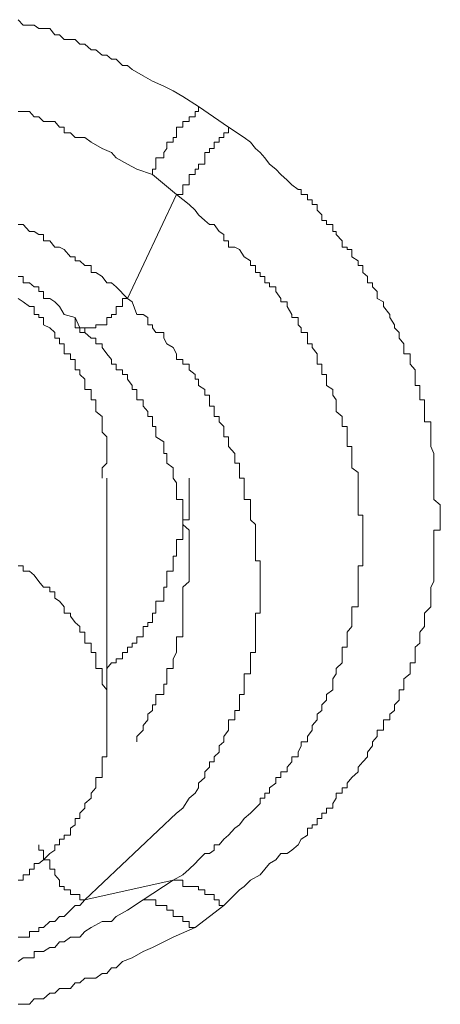
# Model space of a CAD drawing. Units: inches. Extents: x 149.1 to 232.2, y -281.8 to -222.7.
# Drawn here: x 171.3 to 171.5, y -235.5 to -235.1 of the extents above; entities that cross this region are included whole.
import ezdxf

# ---------------------------------------------------------------- set-up
doc = ezdxf.new("R2010")
doc.units = ezdxf.units.IN
doc.header["$MEASUREMENT"] = 0
doc.layers.add('图层 1', color=7, linetype='Continuous')

msp = doc.modelspace()

# ---------------------------------------------------------------- linework, layer by layer
at = {"layer": '图层 1', "lineweight": 9}
for points in [[(171.32494, -235.08677), (171.32701, -235.08918), (171.32977, -235.08918), (171.33183, -235.08918), (171.3339, -235.09056), (171.33597, -235.09056), (171.33872, -235.09056), (171.34079, -235.09332), (171.34286, -235.09332), (171.34492, -235.09538), (171.34768, -235.09538), (171.34975, -235.09538), (171.35181, -235.09745), (171.35388, -235.09745), (171.35664, -235.09986), (171.3587, -235.09986), (171.36146, -235.10227), (171.36353, -235.10227), (171.3656, -235.104), (171.36766, -235.104), (171.37042, -235.10675), (171.37249, -235.10675), (171.37455, -235.10847), (171.37938, -235.11123), (171.38351, -235.11364), (171.38833, -235.11571), (171.39247, -235.11778), (171.3966, -235.12019), (171.40349, -235.12467)], [(171.38351, -235.15429), (171.38351, -235.15188), (171.38489, -235.15188), (171.38489, -235.14982), (171.38489, -235.14706), (171.38833, -235.14706), (171.38833, -235.14465), (171.38971, -235.14293), (171.38971, -235.14017), (171.39247, -235.14017), (171.39247, -235.1381), (171.39384, -235.1381), (171.39384, -235.13604), (171.39384, -235.13362), (171.3966, -235.13362), (171.3966, -235.13121), (171.39936, -235.13121), (171.39936, -235.12914), (171.40211, -235.12914), (171.40211, -235.12673), (171.40349, -235.12673), (171.40349, -235.12467)], [(171.40349, -235.12467), (171.41658, -235.13362)], [(171.32494, -235.12673), (171.32701, -235.12673), (171.32977, -235.12673), (171.33183, -235.12914), (171.3339, -235.12914), (171.33597, -235.13121), (171.33872, -235.13121), (171.34079, -235.13121), (171.34286, -235.13362), (171.34492, -235.13362), (171.34492, -235.13604), (171.34768, -235.13604), (171.34975, -235.1381), (171.35181, -235.1381), (171.35388, -235.1381), (171.35664, -235.14017), (171.36146, -235.14293), (171.3656, -235.14465), (171.36766, -235.14706), (171.37249, -235.14982), (171.37662, -235.15188), (171.38351, -235.15429)], [(171.39384, -235.16291), (171.3966, -235.16291), (171.3966, -235.16084), (171.3966, -235.15877), (171.39936, -235.15877), (171.39936, -235.15671), (171.39936, -235.15429), (171.40211, -235.15429), (171.40211, -235.15188), (171.40349, -235.15188), (171.40349, -235.14982), (171.40625, -235.14982), (171.40625, -235.14706), (171.40625, -235.14465), (171.40831, -235.14465), (171.40831, -235.14293), (171.41038, -235.14293), (171.41038, -235.14017), (171.41245, -235.14017), (171.41245, -235.1381), (171.41452, -235.1381), (171.41452, -235.13604), (171.41658, -235.13604), (171.41658, -235.13362)], [(171.41658, -235.13362), (171.42347, -235.1381), (171.42623, -235.14017), (171.4283, -235.14293), (171.43036, -235.14465), (171.43243, -235.14706), (171.4345, -235.14982), (171.43725, -235.15188), (171.43932, -235.15429), (171.44208, -235.15671), (171.44414, -235.15877), (171.4469, -235.16084), (171.44828, -235.16084), (171.44828, -235.16291), (171.45103, -235.16291), (171.45103, -235.16532), (171.4531, -235.16532), (171.4531, -235.16739), (171.45517, -235.16739), (171.45517, -235.1698), (171.45723, -235.17186), (171.45723, -235.17428), (171.4593, -235.17428), (171.4593, -235.176), (171.46206, -235.176), (171.46206, -235.1791), (171.46344, -235.1791), (171.46344, -235.18048), (171.46619, -235.18323), (171.46619, -235.18599), (171.46826, -235.18599), (171.46826, -235.18702), (171.47033, -235.18702), (171.47033, -235.19012), (171.47308, -235.19185), (171.47308, -235.19391), (171.47515, -235.19391), (171.47515, -235.19701), (171.47722, -235.19874), (171.47722, -235.20149), (171.47928, -235.20149), (171.47928, -235.20321), (171.48135, -235.20528), (171.48135, -235.20838), (171.48411, -235.20976), (171.48411, -235.21183), (171.48686, -235.21527), (171.48686, -235.21665), (171.48893, -235.21975), (171.48893, -235.22113), (171.491, -235.2232), (171.491, -235.22561), (171.49306, -235.22802), (171.49306, -235.22974), (171.49306, -235.2325), (171.49582, -235.2325), (171.49582, -235.23491), (171.49582, -235.23698), (171.49789, -235.23939), (171.49789, -235.24146), (171.49789, -235.24352), (171.49789, -235.24628), (171.49995, -235.24628), (171.49995, -235.248), (171.49995, -235.25041), (171.49995, -235.25248), (171.50202, -235.25248), (171.50202, -235.25524), (171.50202, -235.25765), (171.50202, -235.25971), (171.50202, -235.26213), (171.50478, -235.26213), (171.50478, -235.26419), (171.50478, -235.2666), (171.50478, -235.26867), (171.50478, -235.27074), (171.50478, -235.27281), (171.50616, -235.27591), (171.50616, -235.27763), (171.50616, -235.28004), (171.50616, -235.28211), (171.50616, -235.28417), (171.50616, -235.28659), (171.50616, -235.28865), (171.50616, -235.29106), (171.50616, -235.29382), (171.50616, -235.29589), (171.50891, -235.2983), (171.50891, -235.30002), (171.50891, -235.30278), (171.50891, -235.30484), (171.50891, -235.30691), (171.50891, -235.30932), (171.50616, -235.30932), (171.50616, -235.3107), (171.50616, -235.31346), (171.50616, -235.31656), (171.50616, -235.31828), (171.50616, -235.32069), (171.50616, -235.32276), (171.50616, -235.32483), (171.50616, -235.32724), (171.50616, -235.32896), (171.50616, -235.33172), (171.50478, -235.33413), (171.50478, -235.3362), (171.50478, -235.33895), (171.50478, -235.34033), (171.50478, -235.34274), (171.50202, -235.3455), (171.50202, -235.34687), (171.50202, -235.34963), (171.50202, -235.35135), (171.49995, -235.35377), (171.49995, -235.35583), (171.49995, -235.35859), (171.49789, -235.36031), (171.49789, -235.36272), (171.49789, -235.36548), (171.49789, -235.3672), (171.49582, -235.3672), (171.49582, -235.36961), (171.49582, -235.37202), (171.49306, -235.37409), (171.49306, -235.3765), (171.49306, -235.37891), (171.491, -235.37891), (171.491, -235.38098), (171.491, -235.38339), (171.48893, -235.38546), (171.48893, -235.38787), (171.48686, -235.38959), (171.48686, -235.39201), (171.48411, -235.39201), (171.48411, -235.39442), (171.48411, -235.39648), (171.48135, -235.39648), (171.48135, -235.39924), (171.47928, -235.40165), (171.47928, -235.40337), (171.47722, -235.40613), (171.47722, -235.4082), (171.47515, -235.41026), (171.47308, -235.41268), (171.47308, -235.41474), (171.47033, -235.41715), (171.46826, -235.41957), (171.46826, -235.42163), (171.46619, -235.42163), (171.46619, -235.42405), (171.46344, -235.42405), (171.46344, -235.42611), (171.46206, -235.42852), (171.46206, -235.43059), (171.4593, -235.43059), (171.4593, -235.43266), (171.45723, -235.43266), (171.45723, -235.43507), (171.45517, -235.43507), (171.45517, -235.43783), (171.4531, -235.43783), (171.4531, -235.4392), (171.45103, -235.4392), (171.45103, -235.4423), (171.44828, -235.44403), (171.4469, -235.44644), (171.44414, -235.44885), (171.44208, -235.45023), (171.43932, -235.45023), (171.43725, -235.45298), (171.4345, -235.45471), (171.43243, -235.45712), (171.43036, -235.45953), (171.42623, -235.46194), (171.42347, -235.4647), (171.42141, -235.46608), (171.41934, -235.46814), (171.41452, -235.47297)], [(171.38351, -235.15429), (171.39384, -235.16291)], [(171.37249, -235.20838), (171.39384, -235.16291)], [(171.39384, -235.16291), (171.39936, -235.16739), (171.40211, -235.1698), (171.40349, -235.17186), (171.40625, -235.17428), (171.40831, -235.176), (171.41038, -235.176), (171.41245, -235.1791), (171.41452, -235.18048), (171.41452, -235.18323), (171.41658, -235.18323), (171.41658, -235.18599), (171.41934, -235.18599), (171.42141, -235.18702), (171.42347, -235.19012), (171.42623, -235.19185), (171.42623, -235.19391), (171.4283, -235.19391), (171.4283, -235.19701), (171.43036, -235.19701), (171.43036, -235.19874), (171.43243, -235.19874), (171.43243, -235.20149), (171.4345, -235.20149), (171.4345, -235.20321), (171.43725, -235.20321), (171.43725, -235.20528), (171.43932, -235.20838), (171.43932, -235.20976), (171.44208, -235.20976), (171.44208, -235.21183), (171.44414, -235.21527), (171.44414, -235.21665), (171.4469, -235.21665), (171.4469, -235.21975), (171.44828, -235.22113), (171.44828, -235.2232), (171.45103, -235.2232), (171.45103, -235.22561), (171.45103, -235.22802), (171.4531, -235.22802), (171.4531, -235.22974), (171.45517, -235.2325), (171.45517, -235.23491), (171.45517, -235.23698), (171.45723, -235.23698), (171.45723, -235.23939), (171.45723, -235.24146), (171.4593, -235.24146), (171.4593, -235.24352), (171.4593, -235.24628), (171.46206, -235.248), (171.46206, -235.25041), (171.46344, -235.25248), (171.46344, -235.25524), (171.46344, -235.25765), (171.46619, -235.25971), (171.46619, -235.26213), (171.46619, -235.26419), (171.46826, -235.26419), (171.46826, -235.2666), (171.46826, -235.26867), (171.46826, -235.27074), (171.46826, -235.27281), (171.47033, -235.27281), (171.47033, -235.27591), (171.47033, -235.27763), (171.47033, -235.28004), (171.47033, -235.28211), (171.47308, -235.28417), (171.47308, -235.28659), (171.47308, -235.28865), (171.47308, -235.29106), (171.47308, -235.29382), (171.47308, -235.29589), (171.47308, -235.2983), (171.47308, -235.30002), (171.47308, -235.30278), (171.47515, -235.30278), (171.47515, -235.30484), (171.47515, -235.30691), (171.47515, -235.30932), (171.47515, -235.3107), (171.47515, -235.31346), (171.47515, -235.31656), (171.47515, -235.31828), (171.47515, -235.32069), (171.47515, -235.32276), (171.47515, -235.32483), (171.47308, -235.32483), (171.47308, -235.32724), (171.47308, -235.32896), (171.47308, -235.33172), (171.47308, -235.33413), (171.47308, -235.3362), (171.47308, -235.33895), (171.47308, -235.34033), (171.47308, -235.34274), (171.47033, -235.34274), (171.47033, -235.3455), (171.47033, -235.34687), (171.47033, -235.34963), (171.47033, -235.35135), (171.46826, -235.35377), (171.46826, -235.35583), (171.46826, -235.35859), (171.46826, -235.36031), (171.46619, -235.36031), (171.46619, -235.36272), (171.46619, -235.36548), (171.46619, -235.3672), (171.46344, -235.36961), (171.46344, -235.37202), (171.46206, -235.37409), (171.46206, -235.3765), (171.46206, -235.37891), (171.4593, -235.38098), (171.4593, -235.38339), (171.45723, -235.38546), (171.45723, -235.38787), (171.45517, -235.38959), (171.45517, -235.39201), (171.4531, -235.39442), (171.4531, -235.39648), (171.45103, -235.39924), (171.45103, -235.40165), (171.44828, -235.40165), (171.44828, -235.40337), (171.4469, -235.40613), (171.4469, -235.4082), (171.44414, -235.4082), (171.44414, -235.41026), (171.44208, -235.41268), (171.44208, -235.41474), (171.43932, -235.41474), (171.43932, -235.41715), (171.43725, -235.41715), (171.43725, -235.41957), (171.4345, -235.42163), (171.4345, -235.42405), (171.43243, -235.42405), (171.43243, -235.42611), (171.43036, -235.42611), (171.43036, -235.42852), (171.4283, -235.43059), (171.42623, -235.43266), (171.42347, -235.43507), (171.42141, -235.43783), (171.41934, -235.4392), (171.41658, -235.4423), (171.41452, -235.44403), (171.41245, -235.44644), (171.41038, -235.44644), (171.41038, -235.44885), (171.40831, -235.45023), (171.40625, -235.45023), (171.40349, -235.45298), (171.40211, -235.45471), (171.39936, -235.45712), (171.3966, -235.45953), (171.39247, -235.46194)], [(171.37249, -235.20838), (171.36766, -235.20321), (171.3656, -235.20149), (171.36353, -235.20149), (171.36146, -235.19874), (171.3587, -235.19701), (171.35664, -235.19701), (171.35664, -235.19391), (171.35388, -235.19391), (171.35181, -235.19185), (171.34975, -235.19185), (171.34975, -235.19012), (171.34768, -235.19012), (171.34492, -235.18702), (171.34286, -235.18599), (171.34079, -235.18599), (171.33872, -235.18323), (171.33597, -235.18323), (171.33597, -235.18048), (171.3339, -235.18048), (171.33183, -235.1791), (171.32977, -235.1791), (171.32701, -235.176), (171.32494, -235.176)], [(171.32494, -235.19874), (171.32701, -235.19874), (171.32701, -235.20149), (171.32977, -235.20149), (171.33183, -235.20321), (171.3339, -235.20321), (171.3339, -235.20528), (171.33597, -235.20528), (171.33597, -235.20838), (171.33872, -235.20838), (171.34079, -235.20976), (171.34286, -235.21183), (171.34492, -235.21527), (171.34975, -235.21665)], [(171.36146, -235.28659), (171.36146, -235.28417), (171.36146, -235.28211), (171.36353, -235.28004), (171.36353, -235.27763), (171.36353, -235.27591), (171.36353, -235.27281), (171.36353, -235.27074), (171.36353, -235.26867), (171.36146, -235.2666), (171.36146, -235.26419), (171.36146, -235.26213), (171.36146, -235.25971), (171.3587, -235.25765), (171.3587, -235.25524), (171.3587, -235.25248), (171.35664, -235.25248), (171.35664, -235.25041), (171.35664, -235.248), (171.35388, -235.248), (171.35388, -235.24628), (171.35388, -235.24352), (171.35181, -235.24146), (171.35181, -235.23939), (171.34975, -235.23939), (171.34975, -235.23698), (171.34975, -235.23491), (171.34768, -235.23491), (171.34768, -235.2325), (171.34492, -235.2325), (171.34492, -235.22974), (171.34492, -235.22802), (171.34286, -235.22802), (171.34286, -235.22561), (171.34079, -235.22561), (171.34079, -235.2232), (171.33872, -235.22113), (171.33597, -235.21975), (171.33597, -235.21665), (171.3339, -235.21665), (171.3339, -235.21527), (171.33183, -235.21527), (171.33183, -235.21183), (171.32977, -235.21183), (171.32701, -235.20976), (171.32494, -235.20838)], [(171.37249, -235.20838), (171.37042, -235.20838), (171.37042, -235.20976), (171.37042, -235.21183), (171.36766, -235.21183), (171.36766, -235.21527), (171.3656, -235.21527), (171.3656, -235.21665), (171.36353, -235.21665), (171.36353, -235.21975), (171.36146, -235.21975), (171.3587, -235.21975), (171.3587, -235.22113), (171.35664, -235.22113), (171.35388, -235.22113), (171.35388, -235.2232), (171.35181, -235.2232), (171.35181, -235.22113), (171.34975, -235.22113), (171.34975, -235.21975), (171.34975, -235.21665)], [(171.39384, -235.43266), (171.3966, -235.43059), (171.39936, -235.42611), (171.40211, -235.42405), (171.40349, -235.42163), (171.40349, -235.41957), (171.40625, -235.41715), (171.40625, -235.41474), (171.40831, -235.41268), (171.40831, -235.41026), (171.41038, -235.41026), (171.41038, -235.4082), (171.41245, -235.40613), (171.41245, -235.40337), (171.41452, -235.40165), (171.41452, -235.39924), (171.41658, -235.39648), (171.41658, -235.39442), (171.41658, -235.39201), (171.41934, -235.39201), (171.41934, -235.38959), (171.41934, -235.38787), (171.42141, -235.38787), (171.42141, -235.38546), (171.42141, -235.38339), (171.42141, -235.38098), (171.42347, -235.38098), (171.42347, -235.37891), (171.42347, -235.3765), (171.42347, -235.37409), (171.42347, -235.37202), (171.42623, -235.37202), (171.42623, -235.36961), (171.42623, -235.3672), (171.42623, -235.36548), (171.42623, -235.36272), (171.4283, -235.36272), (171.4283, -235.36031), (171.4283, -235.35859), (171.4283, -235.35583), (171.4283, -235.35377), (171.4283, -235.35135), (171.4283, -235.34963), (171.4283, -235.34687), (171.4283, -235.3455), (171.43036, -235.3455), (171.43036, -235.34274), (171.43036, -235.34033), (171.43036, -235.33895), (171.43036, -235.3362), (171.43036, -235.33413), (171.43036, -235.33172), (171.43036, -235.32896), (171.43036, -235.32724), (171.43036, -235.32483), (171.43036, -235.32276), (171.4283, -235.32276), (171.4283, -235.32069), (171.4283, -235.31828), (171.4283, -235.31656), (171.4283, -235.31346), (171.4283, -235.3107), (171.4283, -235.30932), (171.4283, -235.30691), (171.42623, -235.30484), (171.42623, -235.30278), (171.42623, -235.30002), (171.42623, -235.2983), (171.42623, -235.29589), (171.42347, -235.29589), (171.42347, -235.29382), (171.42347, -235.29106), (171.42347, -235.28865), (171.42347, -235.28659), (171.42141, -235.28659), (171.42141, -235.28417), (171.42141, -235.28211), (171.42141, -235.28004), (171.41934, -235.28004), (171.41934, -235.27763), (171.41934, -235.27591), (171.41658, -235.27281), (171.41658, -235.27074), (171.41658, -235.26867), (171.41452, -235.26867), (171.41452, -235.2666), (171.41452, -235.26419), (171.41245, -235.26213), (171.41245, -235.25971), (171.41038, -235.25971), (171.41038, -235.25765), (171.41038, -235.25524), (171.40831, -235.25524), (171.40831, -235.25248), (171.40831, -235.25041), (171.40625, -235.25041), (171.40625, -235.248), (171.40349, -235.24628), (171.40349, -235.24352), (171.40211, -235.24352), (171.40211, -235.24146), (171.39936, -235.23939), (171.39936, -235.23698), (171.3966, -235.23698), (171.3966, -235.23491), (171.39384, -235.23491), (171.39384, -235.2325), (171.39247, -235.22974), (171.38971, -235.22802), (171.38833, -235.22561), (171.38833, -235.2232), (171.38489, -235.2232), (171.38351, -235.22113), (171.38351, -235.21975), (171.38144, -235.21975), (171.38144, -235.21665), (171.37938, -235.21527), (171.37662, -235.21527), (171.37455, -235.20976), (171.37249, -235.20838)], [(171.34975, -235.21665), (171.35181, -235.22113), (171.35388, -235.22113), (171.35388, -235.2232), (171.35664, -235.22561), (171.3587, -235.22561), (171.3587, -235.22802), (171.36146, -235.22802), (171.36146, -235.22974), (171.36353, -235.2325), (171.3656, -235.23491), (171.3656, -235.23698), (171.36766, -235.23698), (171.36766, -235.23939), (171.37042, -235.23939), (171.37042, -235.24146), (171.37249, -235.24146), (171.37249, -235.24352), (171.37455, -235.24628), (171.37455, -235.248), (171.37662, -235.248), (171.37662, -235.25041), (171.37662, -235.25248), (171.37938, -235.25248), (171.37938, -235.25524), (171.38144, -235.25765), (171.38144, -235.25971), (171.38351, -235.25971), (171.38351, -235.26213), (171.38351, -235.26419), (171.38489, -235.26419), (171.38489, -235.2666), (171.38489, -235.26867), (171.38833, -235.27074), (171.38833, -235.27281), (171.38833, -235.27591), (171.38971, -235.27591), (171.38971, -235.27763), (171.38971, -235.28004), (171.39247, -235.28211), (171.39247, -235.28417), (171.39247, -235.28659), (171.39384, -235.28865), (171.39384, -235.29106), (171.39384, -235.29382), (171.39384, -235.29589), (171.3966, -235.29589), (171.3966, -235.2983), (171.3966, -235.30002), (171.3966, -235.30278), (171.3966, -235.30484), (171.3966, -235.30691), (171.39936, -235.30932), (171.39936, -235.3107), (171.39936, -235.31346), (171.39936, -235.31656), (171.39936, -235.31828), (171.39936, -235.32069), (171.39936, -235.32276), (171.39936, -235.32483), (171.39936, -235.32724)], [(171.36353, -235.36961), (171.3656, -235.3672), (171.36766, -235.3672), (171.36766, -235.36548), (171.37042, -235.36548), (171.37042, -235.36272), (171.37249, -235.36272), (171.37249, -235.36031), (171.37455, -235.36031), (171.37455, -235.35859), (171.37662, -235.35859), (171.37662, -235.35583), (171.37938, -235.35583), (171.37938, -235.35377), (171.37938, -235.35135), (171.38144, -235.35135), (171.38144, -235.34963), (171.38351, -235.34963), (171.38351, -235.34687), (171.38351, -235.3455), (171.38489, -235.3455), (171.38489, -235.34274), (171.38489, -235.34033), (171.38833, -235.34033), (171.38833, -235.33895), (171.38833, -235.3362), (171.38833, -235.33413), (171.38971, -235.33413), (171.38971, -235.33172), (171.38971, -235.32896), (171.38971, -235.32724), (171.39247, -235.32724), (171.39247, -235.32483), (171.39247, -235.32276), (171.39247, -235.32069), (171.39384, -235.32069), (171.39384, -235.31828), (171.39384, -235.31656), (171.39384, -235.31346), (171.3966, -235.31346), (171.3966, -235.3107), (171.3966, -235.30932), (171.3966, -235.30691), (171.3966, -235.30484), (171.39936, -235.30484), (171.39936, -235.30278), (171.39936, -235.30002), (171.39936, -235.2983), (171.39936, -235.29589), (171.39936, -235.29382), (171.39936, -235.29106), (171.39936, -235.28865), (171.39936, -235.28659)], [(171.36353, -235.39201), (171.36353, -235.28659)], [(171.32494, -235.46194), (171.32701, -235.46194), (171.32701, -235.45953), (171.32977, -235.45953), (171.32977, -235.45712), (171.33183, -235.45712), (171.33183, -235.45471), (171.3339, -235.45471), (171.33597, -235.45298), (171.33872, -235.45023), (171.34079, -235.44885), (171.34079, -235.44644), (171.34286, -235.44644), (171.34286, -235.44403), (171.34492, -235.44403), (171.34492, -235.4423), (171.34768, -235.4423), (171.34768, -235.4392), (171.34975, -235.43783), (171.34975, -235.43507), (171.35181, -235.43507), (171.35181, -235.43266), (171.35388, -235.43059), (171.35388, -235.42852), (171.35664, -235.42611), (171.35664, -235.42405), (171.3587, -235.42163), (171.3587, -235.41957), (171.3587, -235.41715), (171.36146, -235.41715), (171.36146, -235.41474), (171.36146, -235.41268), (171.36146, -235.41026), (171.36146, -235.4082), (171.36353, -235.4082), (171.36353, -235.40613), (171.36353, -235.40337), (171.36353, -235.40165), (171.36353, -235.39924), (171.36353, -235.39648), (171.36353, -235.39442), (171.36353, -235.39201), (171.36353, -235.38959), (171.36353, -235.38787), (171.36353, -235.38546), (171.36353, -235.38339), (171.36353, -235.38098), (171.36353, -235.37891), (171.36146, -235.3765), (171.36146, -235.37409), (171.36146, -235.37202), (171.36146, -235.36961), (171.3587, -235.36961), (171.3587, -235.3672), (171.3587, -235.36548), (171.3587, -235.36272), (171.35664, -235.36272), (171.35664, -235.36031), (171.35664, -235.35859), (171.35388, -235.35859), (171.35388, -235.35583), (171.35388, -235.35377), (171.35181, -235.35377), (171.35181, -235.35135), (171.34975, -235.34963), (171.34768, -235.34687), (171.34768, -235.3455), (171.34492, -235.3455), (171.34492, -235.34274), (171.34286, -235.34033), (171.34079, -235.33895), (171.34079, -235.3362), (171.33872, -235.3362), (171.33872, -235.33413), (171.33597, -235.33413), (171.3339, -235.33172), (171.33183, -235.32896), (171.32977, -235.32724), (171.32701, -235.32724), (171.32701, -235.32483), (171.32494, -235.32483)], [(171.39936, -235.32724), (171.39936, -235.32896), (171.39936, -235.33172), (171.3966, -235.33413), (171.3966, -235.3362), (171.3966, -235.33895), (171.3966, -235.34033), (171.3966, -235.34274), (171.3966, -235.3455), (171.3966, -235.34687), (171.3966, -235.34963), (171.3966, -235.35135), (171.3966, -235.35377), (171.3966, -235.35583), (171.39384, -235.35583), (171.39384, -235.35859), (171.39384, -235.36031), (171.39384, -235.36272), (171.39247, -235.36548), (171.39247, -235.3672), (171.39247, -235.36961), (171.38971, -235.36961), (171.38971, -235.37202), (171.38971, -235.37409), (171.38971, -235.3765), (171.38833, -235.3765), (171.38833, -235.37891), (171.38833, -235.38098), (171.38489, -235.38098), (171.38489, -235.38339), (171.38489, -235.38546), (171.38351, -235.38546), (171.38351, -235.38787), (171.38144, -235.38959), (171.38144, -235.39201), (171.37938, -235.39442), (171.37938, -235.39648), (171.37662, -235.39924), (171.37662, -235.40165)], [(171.35388, -235.47055), (171.39384, -235.43266)], [(171.35388, -235.47055), (171.35181, -235.47055), (171.35181, -235.46814), (171.34975, -235.46814), (171.34768, -235.46814), (171.34768, -235.46608), (171.34492, -235.46608), (171.34492, -235.4647), (171.34286, -235.4647), (171.34286, -235.46194), (171.34079, -235.45953), (171.34079, -235.45712), (171.33872, -235.45712), (171.33872, -235.45471), (171.33872, -235.45298), (171.33597, -235.45298), (171.33597, -235.45023), (171.33597, -235.44885), (171.3339, -235.44885), (171.3339, -235.44644)], [(171.39247, -235.46194), (171.35388, -235.47055)], [(171.39247, -235.46194), (171.37938, -235.47055)], [(171.41452, -235.47297), (171.41245, -235.47297), (171.41245, -235.47055), (171.41038, -235.47055), (171.41038, -235.46814), (171.40831, -235.46814), (171.40625, -235.46814), (171.40625, -235.46608), (171.40349, -235.46608), (171.40349, -235.4647), (171.40211, -235.4647), (171.39936, -235.4647), (171.3966, -235.4647), (171.3966, -235.46194), (171.39384, -235.46194), (171.39247, -235.46194)], [(171.32494, -235.48675), (171.32701, -235.48675), (171.32977, -235.48675), (171.32977, -235.48433), (171.33183, -235.48433), (171.3339, -235.48433), (171.3339, -235.48261), (171.33597, -235.48261), (171.33872, -235.47986), (171.34079, -235.47986), (171.34286, -235.47779), (171.34492, -235.47779), (171.34768, -235.47503), (171.34975, -235.47297), (171.35181, -235.47297), (171.35388, -235.47055)], [(171.37938, -235.47055), (171.37249, -235.47503), (171.36766, -235.47779), (171.3656, -235.47986), (171.36146, -235.47986), (171.35664, -235.48261), (171.35388, -235.48433), (171.35181, -235.48675), (171.34975, -235.48675), (171.34768, -235.48675), (171.34492, -235.48881), (171.34286, -235.48881), (171.34079, -235.49122), (171.33872, -235.49122), (171.33597, -235.49295), (171.3339, -235.49295), (171.33183, -235.49295), (171.33183, -235.4957), (171.32977, -235.4957), (171.32701, -235.4957), (171.32494, -235.49743)], [(171.37938, -235.47055), (171.38144, -235.47055), (171.38351, -235.47055), (171.38489, -235.47055), (171.38489, -235.47297), (171.38833, -235.47297), (171.38971, -235.47297), (171.38971, -235.47503), (171.39247, -235.47503), (171.39247, -235.47779), (171.39384, -235.47779), (171.3966, -235.47779), (171.3966, -235.47986), (171.39936, -235.47986), (171.39936, -235.48261), (171.40211, -235.48261)], [(171.41452, -235.47297), (171.40211, -235.48261)], [(171.40211, -235.48261), (171.39247, -235.48675), (171.38833, -235.48881), (171.38351, -235.49122), (171.37938, -235.49295), (171.37455, -235.4957), (171.37042, -235.49743), (171.36766, -235.50018), (171.3656, -235.50018), (171.36353, -235.50259), (171.36146, -235.50259), (171.3587, -235.50466), (171.35664, -235.50466), (171.35388, -235.50466), (171.35181, -235.50673), (171.34975, -235.50673), (171.34768, -235.50914), (171.34492, -235.50914), (171.34286, -235.50914), (171.34079, -235.51121), (171.33872, -235.51121), (171.33597, -235.51362), (171.3339, -235.51362), (171.33183, -235.51362), (171.32977, -235.51603), (171.32701, -235.51603), (171.32494, -235.51603)]]:
    msp.add_lwpolyline(points, dxfattribs=at)

doc.saveas('drawing.dxf')
